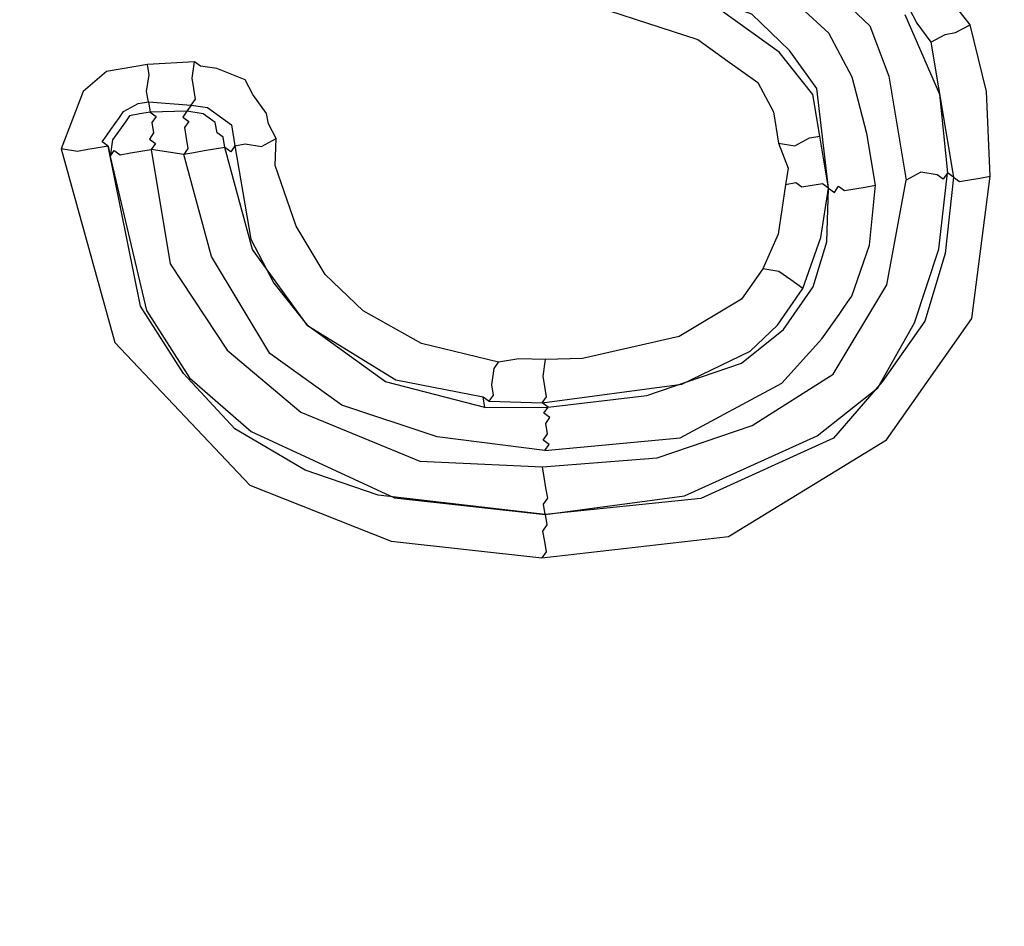
# Model space of a CAD drawing. Units: inches. Extents: x 34.9 to 100, y 1.6 to 34.9.
# Drawn here: x 61.8 to 61.9, y 13.8 to 14 of the extents above; entities that cross this region are included whole.
import ezdxf

# ---------------------------------------------------------------- set-up
doc = ezdxf.new("R2010")
doc.units = ezdxf.units.IN
doc.header["$MEASUREMENT"] = 0
doc.layers.add('line art', color=7, linetype='Continuous', lineweight=0)

msp = doc.modelspace()

# ---------------------------------------------------------------- linework, layer by layer
at = {"layer": 'line art', "color": 7, "lineweight": 25}
for points, knots in [([(62.23142, 16.68981), (62.23142, 16.68981), (62.25613, 16.50141), (62.25613, 16.50141), (62.25613, 16.50141), (62.26788, 16.31379), (62.26788, 16.31379), (62.26788, 16.31379), (62.26316, 16.12433), (62.26316, 16.12433), (62.26316, 16.12433), (62.24629, 15.93677), (62.24629, 15.93677), (62.24629, 15.93677), (62.21455, 15.74966), (62.21455, 15.74966), (62.21455, 15.74966), (62.16921, 15.56719), (62.16921, 15.56719), (62.16921, 15.56719), (62.10946, 15.38824), (62.10946, 15.38824), (62.10946, 15.38824), (62.03612, 15.21394), (62.03612, 15.21394), (62.03612, 15.21394), (61.95075, 15.04656), (61.95075, 15.04656), (61.95075, 15.04656), (61.85147, 14.88578), (61.85147, 14.88578), (61.85147, 14.88578), (61.74176, 14.73418), (61.74176, 14.73418), (61.74176, 14.73418), (61.62083, 14.59063), (61.62083, 14.59063), (61.62083, 14.59063), (61.48837, 14.45708), (61.48837, 14.45708), (61.48837, 14.45708), (61.34627, 14.33386), (61.34627, 14.33386), (61.34627, 14.33386), (61.19648, 14.22129), (61.19648, 14.22129), (61.19648, 14.22129), (61.03753, 14.12212), (61.03753, 14.12212), (61.03753, 14.12212), (60.87167, 14.03474), (60.87167, 14.03474), (60.87167, 14.03474), (60.70049, 13.96142), (60.70049, 13.96142), (60.70049, 13.96142), (60.5232, 13.90102), (60.5232, 13.90102), (60.5232, 13.90102), (60.34283, 13.85307), (60.34283, 13.85307), (60.34283, 13.85307), (60.15874, 13.82145), (60.15874, 13.82145), (60.15874, 13.82145), (59.97349, 13.8026), (59.97349, 13.8026), (59.97349, 13.8026), (59.78564, 13.79928), (59.78564, 13.79928), (59.78564, 13.79928), (59.60046, 13.80939), (59.60046, 13.80939), (59.60046, 13.80939), (59.4146, 13.83536), (59.4146, 13.83536), (59.4146, 13.83536), (59.23254, 13.87396), (59.23254, 13.87396), (59.23254, 13.87396), (59.05283, 13.92793), (59.05283, 13.92793), (59.05283, 13.92793), (58.87884, 13.99486), (58.87884, 13.99486), (58.87884, 13.99486), (58.70944, 14.07556), (58.70944, 14.07556), (58.70944, 14.07556), (58.54688, 14.16841), (58.54688, 14.16841), (58.54688, 14.16841), (58.39308, 14.27375), (58.39308, 14.27375), (58.39308, 14.27375), (58.24612, 14.39124), (58.24612, 14.39124), (58.24612, 14.39124), (58.11015, 14.5196), (58.11015, 14.5196), (58.11015, 14.5196), (57.98248, 14.65738), (57.98248, 14.65738), (57.98248, 14.65738), (57.8658, 14.80602), (57.8658, 14.80602), (57.8658, 14.80602), (57.76157, 14.96279), (57.76157, 14.96279), (57.76157, 14.96279), (57.66899, 15.12656), (57.66899, 15.12656), (57.66899, 15.12656), (57.58998, 15.29764), (57.58998, 15.29764), (57.58998, 15.29764), (57.52294, 15.47378), (57.52294, 15.47378), (57.52294, 15.47378), (57.4698, 15.6553), (57.4698, 15.6553), (57.4698, 15.6553), (57.43088, 15.84025), (57.43088, 15.84025)], [0, 0, 0, 0, 1, 1, 1, 2, 2, 2, 3, 3, 3, 4, 4, 4, 5, 5, 5, 6, 6, 6, 7, 7, 7, 8, 8, 8, 9, 9, 9, 10, 10, 10, 11, 11, 11, 12, 12, 12, 13, 13, 13, 14, 14, 14, 15, 15, 15, 16, 16, 16, 17, 17, 17, 18, 18, 18, 19, 19, 19, 20, 20, 20, 21, 21, 21, 22, 22, 22, 23, 23, 23, 24, 24, 24, 25, 25, 25, 26, 26, 26, 27, 27, 27, 28, 28, 28, 29, 29, 29, 30, 30, 30, 31, 31, 31, 32, 32, 32, 33, 33, 33, 34, 34, 34, 35, 35, 35, 36, 36, 36, 37, 37, 37, 38, 38, 38, 39, 39, 39, 40, 40, 40, 41, 41, 41, 41]), ([(57.50758, 15.85343), (57.50758, 15.85343), (57.54553, 15.67429), (57.54553, 15.67429), (57.54553, 15.67429), (57.59657, 15.4994), (57.59657, 15.4994), (57.59657, 15.4994), (57.66183, 15.32795), (57.66183, 15.32795), (57.66183, 15.32795), (57.73875, 15.16349), (57.73875, 15.16349), (57.73875, 15.16349), (57.82764, 15.00409), (57.82764, 15.00409), (57.82764, 15.00409), (57.92897, 14.85281), (57.92897, 14.85281), (57.92897, 14.85281), (58.04164, 14.71046), (58.04164, 14.71046), (58.04164, 14.71046), (58.16483, 14.57591), (58.16483, 14.57591), (58.16483, 14.57591), (58.2971, 14.4519), (58.2971, 14.4519), (58.2971, 14.4519), (58.43958, 14.33763), (58.43958, 14.33763), (58.43958, 14.33763), (58.58889, 14.23552), (58.58889, 14.23552), (58.58889, 14.23552), (58.74617, 14.14475), (58.74617, 14.14475), (58.74617, 14.14475), (58.90916, 14.06695), (58.90916, 14.06695), (58.90916, 14.06695), (59.07787, 14.0021), (59.07787, 14.0021), (59.07787, 14.0021), (59.25118, 13.95102), (59.25118, 13.95102), (59.25118, 13.95102), (59.42828, 13.91257), (59.42828, 13.91257), (59.42828, 13.91257), (59.60694, 13.88836), (59.60694, 13.88836), (59.60694, 13.88836), (59.78828, 13.87759), (59.78828, 13.87759), (59.78828, 13.87759), (59.96814, 13.88153), (59.96814, 13.88153), (59.96814, 13.88153), (60.14764, 13.89939), (60.14764, 13.89939), (60.14764, 13.89939), (60.32677, 13.93116), (60.32677, 13.93116), (60.32677, 13.93116), (60.50171, 13.97618), (60.50171, 13.97618), (60.50171, 13.97618), (60.67245, 14.03446), (60.67245, 14.03446), (60.67245, 14.03446), (60.839, 14.10599), (60.839, 14.10599), (60.839, 14.10599), (60.99943, 14.19044), (60.99943, 14.19044), (60.99943, 14.19044), (61.15296, 14.28668), (61.15296, 14.28668), (61.15296, 14.28668), (61.29845, 14.39552), (61.29845, 14.39552), (61.29845, 14.39552), (61.43543, 14.51387), (61.43543, 14.51387), (61.43543, 14.51387), (61.56359, 14.64368), (61.56359, 14.64368), (61.56359, 14.64368), (61.68022, 14.78349), (61.68022, 14.78349), (61.68022, 14.78349), (61.78674, 14.93055), (61.78674, 14.93055), (61.78674, 14.93055), (61.88205, 15.08567), (61.88205, 15.08567), (61.88205, 15.08567), (61.96535, 15.2477), (61.96535, 15.2477), (61.96535, 15.2477), (62.03663, 15.41666), (62.03663, 15.41666), (62.03663, 15.41666), (62.09352, 15.58912), (62.09352, 15.58912), (62.09352, 15.58912), (62.13872, 15.76658), (62.13872, 15.76658), (62.13872, 15.76658), (62.16872, 15.9464), (62.16872, 15.9464), (62.16872, 15.9464), (62.18545, 16.12894), (62.18545, 16.12894), (62.18545, 16.12894), (62.18922, 16.31225), (62.18922, 16.31225), (62.18922, 16.31225), (62.17844, 16.49406), (62.17844, 16.49406), (62.17844, 16.49406), (62.15504, 16.6747), (62.15504, 16.6747)], [0, 0, 0, 0, 1, 1, 1, 2, 2, 2, 3, 3, 3, 4, 4, 4, 5, 5, 5, 6, 6, 6, 7, 7, 7, 8, 8, 8, 9, 9, 9, 10, 10, 10, 11, 11, 11, 12, 12, 12, 13, 13, 13, 14, 14, 14, 15, 15, 15, 16, 16, 16, 17, 17, 17, 18, 18, 18, 19, 19, 19, 20, 20, 20, 21, 21, 21, 22, 22, 22, 23, 23, 23, 24, 24, 24, 25, 25, 25, 26, 26, 26, 27, 27, 27, 28, 28, 28, 29, 29, 29, 30, 30, 30, 31, 31, 31, 32, 32, 32, 33, 33, 33, 34, 34, 34, 35, 35, 35, 36, 36, 36, 37, 37, 37, 38, 38, 38, 39, 39, 39, 40, 40, 40, 41, 41, 41, 41]), ([(57.52292, 15.85607), (57.52292, 15.85607), (57.56054, 15.67887), (57.56054, 15.67887), (57.56054, 15.67887), (57.61159, 15.50398), (57.61159, 15.50398), (57.61159, 15.50398), (57.67652, 15.33447), (57.67652, 15.33447), (57.67652, 15.33447), (57.75232, 15.17081), (57.75232, 15.17081), (57.75232, 15.17081), (57.842, 15.01254), (57.842, 15.01254), (57.842, 15.01254), (57.94222, 14.86207), (57.94222, 14.86207), (57.94222, 14.86207), (58.05376, 14.72053), (58.05376, 14.72053), (58.05376, 14.72053), (58.17583, 14.58678), (58.17583, 14.58678), (58.17583, 14.58678), (58.30698, 14.46358), (58.30698, 14.46358), (58.30698, 14.46358), (58.44833, 14.35012), (58.44833, 14.35012), (58.44833, 14.35012), (58.59652, 14.24881), (58.59652, 14.24881), (58.59652, 14.24881), (58.75268, 14.15885), (58.75268, 14.15885), (58.75268, 14.15885), (58.91535, 14.08298), (58.91535, 14.08298), (58.91535, 14.08298), (59.08326, 14.017), (59.08326, 14.017), (59.08326, 14.017), (59.25545, 13.96673), (59.25545, 13.96673), (59.25545, 13.96673), (59.43063, 13.92795), (59.43063, 13.92795), (59.43063, 13.92795), (59.60929, 13.90374), (59.60929, 13.90374), (59.60929, 13.90374), (59.7876, 13.89344), (59.7876, 13.89344), (59.7876, 13.89344), (59.96745, 13.89739), (59.96745, 13.89739), (59.96745, 13.89739), (60.14695, 13.91524), (60.14695, 13.91524), (60.14695, 13.91524), (60.32337, 13.94555), (60.32337, 13.94555), (60.32337, 13.94555), (60.49719, 13.99138), (60.49719, 13.99138), (60.49719, 13.99138), (60.66714, 14.04852), (60.66714, 14.04852), (60.66714, 14.04852), (60.83256, 14.12085), (60.83256, 14.12085), (60.83256, 14.12085), (60.99108, 14.20497), (60.99108, 14.20497), (60.99108, 14.20497), (61.1438, 14.30008), (61.1438, 14.30008), (61.1438, 14.30008), (61.2885, 14.40778), (61.2885, 14.40778), (61.2885, 14.40778), (61.42548, 14.52614), (61.42548, 14.52614), (61.42548, 14.52614), (61.55093, 14.65449), (61.55093, 14.65449), (61.55093, 14.65449), (61.66788, 14.79236), (61.66788, 14.79236), (61.66788, 14.79236), (61.7744, 14.93941), (61.7744, 14.93941), (61.7744, 14.93941), (61.86891, 15.09339), (61.86891, 15.09339), (61.86891, 15.09339), (61.95142, 15.25429), (61.95142, 15.25429), (61.95142, 15.25429), (62.02191, 15.42211), (62.02191, 15.42211), (62.02191, 15.42211), (62.07879, 15.59458), (62.07879, 15.59458), (62.07879, 15.59458), (62.1224, 15.76976), (62.1224, 15.76976), (62.1224, 15.76976), (62.15352, 15.94879), (62.15352, 15.94879), (62.15352, 15.94879), (62.17057, 16.12938), (62.17057, 16.12938), (62.17057, 16.12938), (62.17355, 16.31156), (62.17355, 16.31156), (62.17355, 16.31156), (62.1639, 16.49256), (62.1639, 16.49256), (62.1639, 16.49256), (62.1397, 16.67206), (62.1397, 16.67206)], [0, 0, 0, 0, 1, 1, 1, 2, 2, 2, 3, 3, 3, 4, 4, 4, 5, 5, 5, 6, 6, 6, 7, 7, 7, 8, 8, 8, 9, 9, 9, 10, 10, 10, 11, 11, 11, 12, 12, 12, 13, 13, 13, 14, 14, 14, 15, 15, 15, 16, 16, 16, 17, 17, 17, 18, 18, 18, 19, 19, 19, 20, 20, 20, 21, 21, 21, 22, 22, 22, 23, 23, 23, 24, 24, 24, 25, 25, 25, 26, 26, 26, 27, 27, 27, 28, 28, 28, 29, 29, 29, 30, 30, 30, 31, 31, 31, 32, 32, 32, 33, 33, 33, 34, 34, 34, 35, 35, 35, 36, 36, 36, 37, 37, 37, 38, 38, 38, 39, 39, 39, 40, 40, 40, 41, 41, 41, 41]), ([(61.92842, 14.00965), (61.92842, 14.00965), (61.91333, 14.02901), (61.91333, 14.02901), (61.91333, 14.02901), (61.89347, 14.04157), (61.89347, 14.04157), (61.89347, 14.04157), (61.85873, 14.05457), (61.85873, 14.05457)], [0, 0, 0, 0, 1, 1, 1, 2, 2, 2, 3, 3, 3, 3]), ([(61.86615, 14.03388), (61.86615, 14.03388), (61.88503, 14.02715), (61.88503, 14.02715), (61.88503, 14.02715), (61.90265, 14.0162), (61.90265, 14.0162), (61.90265, 14.0162), (61.90971, 14.00943), (61.90971, 14.00943), (61.90971, 14.00943), (61.91326, 14.00005), (61.91326, 14.00005), (61.91326, 14.00005), (61.91651, 13.98065), (61.91651, 13.98065)], [0, 0, 0, 0, 1, 1, 1, 2, 2, 2, 3, 3, 3, 4, 4, 4, 5, 5, 5, 5]), ([(61.91076, 13.97966), (61.91076, 13.97966), (61.90913, 13.98936), (61.90913, 13.98936), (61.90913, 13.98936), (61.90638, 13.99987), (61.90638, 13.99987), (61.90638, 13.99987), (61.90204, 14.00811), (61.90204, 14.00811), (61.90204, 14.00811), (61.89386, 14.01569), (61.89386, 14.01569), (61.89386, 14.01569), (61.85577, 14.0311), (61.85577, 14.0311)], [0, 0, 0, 0, 1, 1, 1, 2, 2, 2, 3, 3, 3, 4, 4, 4, 5, 5, 5, 5]), ([(61.90197, 13.97915), (61.90197, 13.97915), (61.89983, 13.99775), (61.89983, 13.99775), (61.89983, 13.99775), (61.89469, 14.00485), (61.89469, 14.00485), (61.89469, 14.00485), (61.88764, 14.01162), (61.88764, 14.01162), (61.88764, 14.01162), (61.85403, 14.02382), (61.85403, 14.02382)], [0, 0, 0, 0, 1, 1, 1, 2, 2, 2, 3, 3, 3, 4, 4, 4, 4]), ([(61.90034, 13.98885), (61.90034, 13.98885), (61.89904, 13.99661), (61.89904, 13.99661), (61.89904, 13.99661), (61.89278, 14.00452), (61.89278, 14.00452), (61.89278, 14.00452), (61.87932, 14.01419), (61.87932, 14.01419), (61.87932, 14.01419), (61.85323, 14.02268), (61.85323, 14.02268)], [0, 0, 0, 0, 1, 1, 1, 2, 2, 2, 3, 3, 3, 4, 4, 4, 4]), ([(61.85149, 14.0154), (61.85149, 14.0154), (61.87758, 14.0069), (61.87758, 14.0069), (61.87758, 14.0069), (61.88319, 14.00287), (61.88319, 14.00287), (61.88319, 14.00287), (61.8888, 13.99885), (61.8888, 13.99885), (61.8888, 13.99885), (61.89169, 13.99336), (61.89169, 13.99336), (61.89169, 13.99336), (61.89267, 13.98753), (61.89267, 13.98753)], [0, 0, 0, 0, 1, 1, 1, 2, 2, 2, 3, 3, 3, 4, 4, 4, 5, 5, 5, 5]), ([(61.91705, 14.01268), (61.91705, 14.01268), (61.9185, 14.00994), (61.9185, 14.00994), (61.9185, 14.00994), (61.92107, 14.00639), (61.92107, 14.00639)], [0, 0, 0, 0, 1, 1, 1, 2, 2, 2, 2]), ([(61.91626, 14.01155), (61.91626, 14.01155), (61.9227, 13.99669), (61.9227, 13.99669), (61.9227, 13.99669), (61.92418, 13.98197), (61.92418, 13.98197)], [0, 0, 0, 0, 1, 1, 1, 2, 2, 2, 2]), ([(61.92107, 14.00639), (61.92107, 14.00639), (61.92107, 14.00639), (61.92107, 14.00639), (61.92107, 14.00639), (61.92378, 14.00785), (61.92378, 14.00785), (61.92378, 14.00785), (61.9257, 14.00818), (61.9257, 14.00818), (61.9257, 14.00818), (61.92842, 14.00965), (61.92842, 14.00965)], [0, 0, 0, 0, 1, 1, 1, 2, 2, 2, 3, 3, 3, 4, 4, 4, 4]), ([(61.93218, 13.98135), (61.93218, 13.98135), (61.93149, 13.9972), (61.93149, 13.9972), (61.93149, 13.9972), (61.92842, 14.00965), (61.92842, 14.00965)], [0, 0, 0, 0, 1, 1, 1, 2, 2, 2, 2]), ([(61.77479, 14.00222), (61.77479, 14.00222), (61.76712, 14.0009), (61.76712, 14.0009), (61.76712, 14.0009), (61.76281, 13.99717), (61.76281, 13.99717), (61.76281, 13.99717), (61.76075, 13.99182), (61.76075, 13.99182), (61.76075, 13.99182), (61.75869, 13.98648), (61.75869, 13.98648)], [0, 0, 0, 0, 1, 1, 1, 2, 2, 2, 3, 3, 3, 4, 4, 4, 4]), ([(61.77497, 13.99527), (61.77497, 13.99527), (61.77497, 13.99527), (61.77497, 13.99527), (61.77497, 13.99527), (61.77464, 13.99721), (61.77464, 13.99721), (61.77464, 13.99721), (61.77512, 14.00028), (61.77512, 14.00028), (61.77512, 14.00028), (61.77479, 14.00222), (61.77479, 14.00222)], [0, 0, 0, 0, 1, 1, 1, 2, 2, 2, 3, 3, 3, 4, 4, 4, 4]), ([(61.78297, 13.99464), (61.78297, 13.99464), (61.78376, 13.99578), (61.78376, 13.99578), (61.78376, 13.99578), (61.78344, 13.99772), (61.78344, 13.99772), (61.78344, 13.99772), (61.78311, 13.99966), (61.78311, 13.99966), (61.78311, 13.99966), (61.78358, 14.00273), (61.78358, 14.00273)], [0, 0, 0, 0, 1, 1, 1, 2, 2, 2, 3, 3, 3, 4, 4, 4, 4]), ([(61.79881, 13.98838), (61.79881, 13.98838), (61.79737, 13.99113), (61.79737, 13.99113), (61.79737, 13.99113), (61.79704, 13.99307), (61.79704, 13.99307), (61.79704, 13.99307), (61.79447, 13.99662), (61.79447, 13.99662), (61.79447, 13.99662), (61.79302, 13.99937), (61.79302, 13.99937), (61.79302, 13.99937), (61.78774, 14.00145), (61.78774, 14.00145), (61.78774, 14.00145), (61.7847, 14.00193), (61.7847, 14.00193), (61.7847, 14.00193), (61.78358, 14.00273), (61.78358, 14.00273)], [0, 0, 0, 0, 1, 1, 1, 2, 2, 2, 3, 3, 3, 4, 4, 4, 5, 5, 5, 6, 6, 6, 7, 7, 7, 7]), ([(61.76748, 13.98699), (61.76748, 13.98699), (61.76636, 13.9878), (61.76636, 13.9878), (61.76636, 13.9878), (61.76715, 13.98893), (61.76715, 13.98893), (61.76715, 13.98893), (61.76795, 13.99007), (61.76795, 13.99007), (61.76795, 13.99007), (61.76954, 13.99234), (61.76954, 13.99234), (61.76954, 13.99234), (61.77034, 13.99347), (61.77034, 13.99347), (61.77034, 13.99347), (61.77305, 13.99494), (61.77305, 13.99494), (61.77305, 13.99494), (61.77497, 13.99527), (61.77497, 13.99527)], [0, 0, 0, 0, 1, 1, 1, 2, 2, 2, 3, 3, 3, 4, 4, 4, 5, 5, 5, 6, 6, 6, 7, 7, 7, 7]), ([(61.78297, 13.99464), (61.78297, 13.99464), (61.786, 13.99417), (61.786, 13.99417), (61.786, 13.99417), (61.78713, 13.99336), (61.78713, 13.99336), (61.78713, 13.99336), (61.78825, 13.99256), (61.78825, 13.99256), (61.78825, 13.99256), (61.78937, 13.99175), (61.78937, 13.99175), (61.78937, 13.99175), (61.79049, 13.99094), (61.79049, 13.99094), (61.79049, 13.99094), (61.79114, 13.98706), (61.79114, 13.98706)], [0, 0, 0, 0, 1, 1, 1, 2, 2, 2, 3, 3, 3, 4, 4, 4, 5, 5, 5, 6, 6, 6, 6]), ([(61.7753, 13.99332), (61.7753, 13.99332), (61.77338, 13.993), (61.77338, 13.993), (61.77338, 13.993), (61.77146, 13.99267), (61.77146, 13.99267), (61.77146, 13.99267), (61.77066, 13.99153), (61.77066, 13.99153)], [0, 0, 0, 0, 1, 1, 1, 2, 2, 2, 3, 3, 3, 3]), ([(61.7753, 13.99332), (61.7753, 13.99332), (61.7753, 13.99332), (61.7753, 13.99332), (61.7753, 13.99332), (61.77642, 13.99252), (61.77642, 13.99252), (61.77642, 13.99252), (61.77562, 13.99138), (61.77562, 13.99138), (61.77562, 13.99138), (61.77595, 13.98944), (61.77595, 13.98944), (61.77595, 13.98944), (61.77515, 13.98831), (61.77515, 13.98831), (61.77515, 13.98831), (61.77627, 13.9875), (61.77627, 13.9875), (61.77627, 13.9875), (61.77548, 13.98637), (61.77548, 13.98637)], [0, 0, 0, 0, 1, 1, 1, 2, 2, 2, 3, 3, 3, 4, 4, 4, 5, 5, 5, 6, 6, 6, 7, 7, 7, 7]), ([(61.78217, 13.99351), (61.78217, 13.99351), (61.78217, 13.99351), (61.78217, 13.99351), (61.78217, 13.99351), (61.78137, 13.99237), (61.78137, 13.99237), (61.78137, 13.99237), (61.7825, 13.99157), (61.7825, 13.99157), (61.7825, 13.99157), (61.7817, 13.99043), (61.7817, 13.99043), (61.7817, 13.99043), (61.78202, 13.98849), (61.78202, 13.98849), (61.78202, 13.98849), (61.78235, 13.98655), (61.78235, 13.98655), (61.78235, 13.98655), (61.78156, 13.98542), (61.78156, 13.98542)], [0, 0, 0, 0, 1, 1, 1, 2, 2, 2, 3, 3, 3, 4, 4, 4, 5, 5, 5, 6, 6, 6, 7, 7, 7, 7]), ([(61.78745, 13.99142), (61.78745, 13.99142), (61.78521, 13.99303), (61.78521, 13.99303), (61.78521, 13.99303), (61.78217, 13.99351), (61.78217, 13.99351)], [0, 0, 0, 0, 1, 1, 1, 2, 2, 2, 2]), ([(61.77066, 13.99153), (61.77066, 13.99153), (61.76907, 13.98926), (61.76907, 13.98926), (61.76907, 13.98926), (61.76827, 13.98813), (61.76827, 13.98813), (61.76827, 13.98813), (61.76781, 13.98505), (61.76781, 13.98505)], [0, 0, 0, 0, 1, 1, 1, 2, 2, 2, 3, 3, 3, 3]), ([(61.78922, 13.98673), (61.78922, 13.98673), (61.7889, 13.98867), (61.7889, 13.98867), (61.7889, 13.98867), (61.78778, 13.98948), (61.78778, 13.98948), (61.78778, 13.98948), (61.78745, 13.99142), (61.78745, 13.99142)], [0, 0, 0, 0, 1, 1, 1, 2, 2, 2, 3, 3, 3, 3]), ([(61.89267, 13.98753), (61.89267, 13.98753), (61.89571, 13.98706), (61.89571, 13.98706), (61.89571, 13.98706), (61.89842, 13.98852), (61.89842, 13.98852), (61.89842, 13.98852), (61.90034, 13.98885), (61.90034, 13.98885)], [0, 0, 0, 0, 1, 1, 1, 2, 2, 2, 3, 3, 3, 3]), ([(61.76748, 13.98699), (61.76748, 13.98699), (61.76556, 13.98666), (61.76556, 13.98666), (61.76556, 13.98666), (61.76364, 13.98633), (61.76364, 13.98633), (61.76364, 13.98633), (61.76173, 13.986), (61.76173, 13.986), (61.76173, 13.986), (61.75869, 13.98648), (61.75869, 13.98648)], [0, 0, 0, 0, 1, 1, 1, 2, 2, 2, 3, 3, 3, 4, 4, 4, 4]), ([(61.84907, 13.91816), (61.84907, 13.91816), (61.81788, 13.92178), (61.81788, 13.92178), (61.81788, 13.92178), (61.80427, 13.92644), (61.80427, 13.92644), (61.80427, 13.92644), (61.79114, 13.93416), (61.79114, 13.93416), (61.79114, 13.93416), (61.78152, 13.94449), (61.78152, 13.94449), (61.78152, 13.94449), (61.77348, 13.95708), (61.77348, 13.95708), (61.77348, 13.95708), (61.76748, 13.98699), (61.76748, 13.98699)], [0, 0, 0, 0, 1, 1, 1, 2, 2, 2, 3, 3, 3, 4, 4, 4, 5, 5, 5, 6, 6, 6, 6]), ([(61.79114, 13.98706), (61.79114, 13.98706), (61.79035, 13.98593), (61.79035, 13.98593), (61.79035, 13.98593), (61.78922, 13.98673), (61.78922, 13.98673)], [0, 0, 0, 0, 1, 1, 1, 2, 2, 2, 2]), ([(61.79114, 13.98706), (61.79114, 13.98706), (61.79114, 13.98706), (61.79114, 13.98706), (61.79114, 13.98706), (61.79306, 13.98739), (61.79306, 13.98739), (61.79306, 13.98739), (61.7961, 13.98692), (61.7961, 13.98692), (61.7961, 13.98692), (61.79881, 13.98838), (61.79881, 13.98838)], [0, 0, 0, 0, 1, 1, 1, 2, 2, 2, 3, 3, 3, 4, 4, 4, 4]), ([(61.79114, 13.98706), (61.79114, 13.98706), (61.79407, 13.9696), (61.79407, 13.9696), (61.79407, 13.9696), (61.79841, 13.96136), (61.79841, 13.96136), (61.79841, 13.96136), (61.80467, 13.95345), (61.80467, 13.95345), (61.80467, 13.95345), (61.82117, 13.94331), (61.82117, 13.94331), (61.82117, 13.94331), (61.83749, 13.94013), (61.83749, 13.94013)], [0, 0, 0, 0, 1, 1, 1, 2, 2, 2, 3, 3, 3, 4, 4, 4, 5, 5, 5, 5]), ([(61.84035, 13.94661), (61.84035, 13.94661), (61.82595, 13.95012), (61.82595, 13.95012), (61.82595, 13.95012), (61.81506, 13.95624), (61.81506, 13.95624), (61.81506, 13.95624), (61.808, 13.96301), (61.808, 13.96301), (61.808, 13.96301), (61.80254, 13.97205), (61.80254, 13.97205), (61.80254, 13.97205), (61.79867, 13.98337), (61.79867, 13.98337), (61.79867, 13.98337), (61.79881, 13.98838), (61.79881, 13.98838)], [0, 0, 0, 0, 1, 1, 1, 2, 2, 2, 3, 3, 3, 4, 4, 4, 5, 5, 5, 6, 6, 6, 6]), ([(61.89267, 13.98753), (61.89267, 13.98753), (61.89444, 13.98285), (61.89444, 13.98285), (61.89444, 13.98285), (61.89397, 13.97977), (61.89397, 13.97977)], [0, 0, 0, 0, 1, 1, 1, 2, 2, 2, 2]), ([(61.75869, 13.98648), (61.75869, 13.98648), (61.76871, 13.95027), (61.76871, 13.95027), (61.76871, 13.95027), (61.79389, 13.92365), (61.79389, 13.92365), (61.79389, 13.92365), (61.8203, 13.91322), (61.8203, 13.91322), (61.8203, 13.91322), (61.84845, 13.91007), (61.84845, 13.91007)], [0, 0, 0, 0, 1, 1, 1, 2, 2, 2, 3, 3, 3, 4, 4, 4, 4]), ([(61.76781, 13.98505), (61.76781, 13.98505), (61.7686, 13.98619), (61.7686, 13.98619), (61.7686, 13.98619), (61.76972, 13.98538), (61.76972, 13.98538), (61.76972, 13.98538), (61.77164, 13.98571), (61.77164, 13.98571), (61.77164, 13.98571), (61.77356, 13.98604), (61.77356, 13.98604), (61.77356, 13.98604), (61.77548, 13.98637), (61.77548, 13.98637)], [0, 0, 0, 0, 1, 1, 1, 2, 2, 2, 3, 3, 3, 4, 4, 4, 5, 5, 5, 5]), ([(61.76781, 13.98505), (61.76781, 13.98505), (61.77461, 13.95627), (61.77461, 13.95627), (61.77461, 13.95627), (61.78264, 13.94368), (61.78264, 13.94368), (61.78264, 13.94368), (61.79418, 13.93369), (61.79418, 13.93369), (61.79418, 13.93369), (61.82092, 13.92131), (61.82092, 13.92131), (61.82092, 13.92131), (61.84907, 13.91816), (61.84907, 13.91816)], [0, 0, 0, 0, 1, 1, 1, 2, 2, 2, 3, 3, 3, 4, 4, 4, 5, 5, 5, 5]), ([(61.77548, 13.98637), (61.77548, 13.98637), (61.77906, 13.96502), (61.77906, 13.96502), (61.77906, 13.96502), (61.78966, 13.94888), (61.78966, 13.94888), (61.78966, 13.94888), (61.80344, 13.93727), (61.80344, 13.93727), (61.80344, 13.93727), (61.82569, 13.92812), (61.82569, 13.92812), (61.82569, 13.92812), (61.84856, 13.92706), (61.84856, 13.92706)], [0, 0, 0, 0, 1, 1, 1, 2, 2, 2, 3, 3, 3, 4, 4, 4, 5, 5, 5, 5]), ([(61.78922, 13.98673), (61.78922, 13.98673), (61.78922, 13.98673), (61.78922, 13.98673), (61.78922, 13.98673), (61.78731, 13.9864), (61.78731, 13.9864), (61.78731, 13.9864), (61.78539, 13.98608), (61.78539, 13.98608), (61.78539, 13.98608), (61.78347, 13.98575), (61.78347, 13.98575), (61.78347, 13.98575), (61.78156, 13.98542), (61.78156, 13.98542)], [0, 0, 0, 0, 1, 1, 1, 2, 2, 2, 3, 3, 3, 4, 4, 4, 5, 5, 5, 5]), ([(61.84903, 13.93013), (61.84903, 13.93013), (61.82888, 13.93266), (61.82888, 13.93266), (61.82888, 13.93266), (61.81111, 13.93859), (61.81111, 13.93859), (61.81111, 13.93859), (61.79765, 13.94826), (61.79765, 13.94826), (61.79765, 13.94826), (61.78673, 13.96634), (61.78673, 13.96634), (61.78673, 13.96634), (61.78156, 13.98542), (61.78156, 13.98542)], [0, 0, 0, 0, 1, 1, 1, 2, 2, 2, 3, 3, 3, 4, 4, 4, 5, 5, 5, 5]), ([(61.83782, 13.93819), (61.83782, 13.93819), (61.81925, 13.94298), (61.81925, 13.94298), (61.81925, 13.94298), (61.80467, 13.95345), (61.80467, 13.95345), (61.80467, 13.95345), (61.7944, 13.96766), (61.7944, 13.96766), (61.7944, 13.96766), (61.78922, 13.98673), (61.78922, 13.98673)], [0, 0, 0, 0, 1, 1, 1, 2, 2, 2, 3, 3, 3, 4, 4, 4, 4]), ([(61.84845, 13.91007), (61.84845, 13.91007), (61.88329, 13.91406), (61.88329, 13.91406), (61.88329, 13.91406), (61.91282, 13.9321), (61.91282, 13.9321), (61.91282, 13.9321), (61.92874, 13.9548), (61.92874, 13.9548), (61.92874, 13.9548), (61.93218, 13.98135), (61.93218, 13.98135)], [0, 0, 0, 0, 1, 1, 1, 2, 2, 2, 3, 3, 3, 4, 4, 4, 4]), ([(61.84907, 13.91816), (61.84907, 13.91816), (61.87512, 13.92164), (61.87512, 13.92164), (61.87512, 13.92164), (61.89986, 13.93287), (61.89986, 13.93287), (61.89986, 13.93287), (61.91119, 13.94181), (61.91119, 13.94181), (61.91119, 13.94181), (61.91803, 13.95396), (61.91803, 13.95396), (61.91803, 13.95396), (61.92262, 13.96773), (61.92262, 13.96773), (61.92262, 13.96773), (61.92418, 13.98197), (61.92418, 13.98197)], [0, 0, 0, 0, 1, 1, 1, 2, 2, 2, 3, 3, 3, 4, 4, 4, 5, 5, 5, 6, 6, 6, 6]), ([(61.92418, 13.98197), (61.92418, 13.98197), (61.92338, 13.98083), (61.92338, 13.98083), (61.92338, 13.98083), (61.92226, 13.98164), (61.92226, 13.98164), (61.92226, 13.98164), (61.91923, 13.98211), (61.91923, 13.98211), (61.91923, 13.98211), (61.91651, 13.98065), (61.91651, 13.98065)], [0, 0, 0, 0, 1, 1, 1, 2, 2, 2, 3, 3, 3, 4, 4, 4, 4]), ([(61.9253, 13.98116), (61.9253, 13.98116), (61.9253, 13.98116), (61.9253, 13.98116), (61.9253, 13.98116), (61.92643, 13.98036), (61.92643, 13.98036), (61.92643, 13.98036), (61.92834, 13.98069), (61.92834, 13.98069), (61.92834, 13.98069), (61.93026, 13.98102), (61.93026, 13.98102), (61.93026, 13.98102), (61.93218, 13.98135), (61.93218, 13.98135)], [0, 0, 0, 0, 1, 1, 1, 2, 2, 2, 3, 3, 3, 4, 4, 4, 5, 5, 5, 5]), ([(61.84856, 13.92706), (61.84856, 13.92706), (61.86998, 13.92874), (61.86998, 13.92874), (61.86998, 13.92874), (61.88771, 13.93478), (61.88771, 13.93478), (61.88771, 13.93478), (61.90287, 13.94437), (61.90287, 13.94437), (61.90287, 13.94437), (61.91289, 13.96106), (61.91289, 13.96106), (61.91289, 13.96106), (61.91651, 13.98065), (61.91651, 13.98065)], [0, 0, 0, 0, 1, 1, 1, 2, 2, 2, 3, 3, 3, 4, 4, 4, 5, 5, 5, 5]), ([(61.84903, 13.93013), (61.84903, 13.93013), (61.87428, 13.93247), (61.87428, 13.93247), (61.87428, 13.93247), (61.89328, 13.94272), (61.89328, 13.94272), (61.89328, 13.94272), (61.90077, 13.951), (61.90077, 13.951), (61.90077, 13.951), (61.90395, 13.95554), (61.90395, 13.95554), (61.90395, 13.95554), (61.90475, 13.95667), (61.90475, 13.95667), (61.90475, 13.95667), (61.90555, 13.95781), (61.90555, 13.95781), (61.90555, 13.95781), (61.90634, 13.95894), (61.90634, 13.95894), (61.90634, 13.95894), (61.90967, 13.96849), (61.90967, 13.96849), (61.90967, 13.96849), (61.91076, 13.97966), (61.91076, 13.97966)], [0, 0, 0, 0, 1, 1, 1, 2, 2, 2, 3, 3, 3, 4, 4, 4, 5, 5, 5, 6, 6, 6, 7, 7, 7, 8, 8, 8, 9, 9, 9, 9]), ([(61.9253, 13.98116), (61.9253, 13.98116), (61.92375, 13.96692), (61.92375, 13.96692), (61.92375, 13.96692), (61.91995, 13.95429), (61.91995, 13.95429), (61.91995, 13.95429), (61.91199, 13.94294), (61.91199, 13.94294), (61.91199, 13.94294), (61.9029, 13.9324), (61.9029, 13.9324), (61.9029, 13.9324), (61.87815, 13.92116), (61.87815, 13.92116), (61.87815, 13.92116), (61.84907, 13.91816), (61.84907, 13.91816)], [0, 0, 0, 0, 1, 1, 1, 2, 2, 2, 3, 3, 3, 4, 4, 4, 5, 5, 5, 6, 6, 6, 6]), ([(61.89397, 13.97977), (61.89397, 13.97977), (61.89256, 13.97055), (61.89256, 13.97055), (61.89256, 13.97055), (61.8897, 13.96407), (61.8897, 13.96407)], [0, 0, 0, 0, 1, 1, 1, 2, 2, 2, 2]), ([(61.90197, 13.97915), (61.90197, 13.97915), (61.90085, 13.97995), (61.90085, 13.97995), (61.90085, 13.97995), (61.89893, 13.97963), (61.89893, 13.97963), (61.89893, 13.97963), (61.89701, 13.9793), (61.89701, 13.9793), (61.89701, 13.9793), (61.89589, 13.9801), (61.89589, 13.9801), (61.89589, 13.9801), (61.89397, 13.97977), (61.89397, 13.97977)], [0, 0, 0, 0, 1, 1, 1, 2, 2, 2, 3, 3, 3, 4, 4, 4, 5, 5, 5, 5]), ([(61.90197, 13.97915), (61.90197, 13.97915), (61.90309, 13.97834), (61.90309, 13.97834), (61.90309, 13.97834), (61.90388, 13.97948), (61.90388, 13.97948), (61.90388, 13.97948), (61.905, 13.97867), (61.905, 13.97867), (61.905, 13.97867), (61.90692, 13.979), (61.90692, 13.979), (61.90692, 13.979), (61.90884, 13.97933), (61.90884, 13.97933), (61.90884, 13.97933), (61.91076, 13.97966), (61.91076, 13.97966)], [0, 0, 0, 0, 1, 1, 1, 2, 2, 2, 3, 3, 3, 4, 4, 4, 5, 5, 5, 6, 6, 6, 6]), ([(61.84965, 13.93822), (61.84965, 13.93822), (61.86803, 13.94038), (61.86803, 13.94038), (61.86803, 13.94038), (61.88576, 13.94642), (61.88576, 13.94642), (61.88576, 13.94642), (61.89357, 13.95275), (61.89357, 13.95275), (61.89357, 13.95275), (61.89914, 13.9607), (61.89914, 13.9607), (61.89914, 13.9607), (61.90168, 13.96912), (61.90168, 13.96912), (61.90168, 13.96912), (61.90197, 13.97915), (61.90197, 13.97915)], [0, 0, 0, 0, 1, 1, 1, 2, 2, 2, 3, 3, 3, 4, 4, 4, 5, 5, 5, 6, 6, 6, 6]), ([(61.89722, 13.96037), (61.89722, 13.96037), (61.90055, 13.96992), (61.90055, 13.96992), (61.90055, 13.96992), (61.90197, 13.97915), (61.90197, 13.97915)], [0, 0, 0, 0, 1, 1, 1, 2, 2, 2, 2]), ([(61.8897, 13.96407), (61.8897, 13.96407), (61.88572, 13.95839), (61.88572, 13.95839), (61.88572, 13.95839), (61.87407, 13.9514), (61.87407, 13.9514), (61.87407, 13.9514), (61.85601, 13.9473), (61.85601, 13.9473), (61.85601, 13.9473), (61.84914, 13.94712), (61.84914, 13.94712)], [0, 0, 0, 0, 1, 1, 1, 2, 2, 2, 3, 3, 3, 4, 4, 4, 4]), ([(61.89722, 13.96037), (61.89722, 13.96037), (61.8961, 13.96117), (61.8961, 13.96117), (61.8961, 13.96117), (61.89498, 13.96198), (61.89498, 13.96198), (61.89498, 13.96198), (61.89274, 13.96359), (61.89274, 13.96359), (61.89274, 13.96359), (61.8897, 13.96407), (61.8897, 13.96407)], [0, 0, 0, 0, 1, 1, 1, 2, 2, 2, 3, 3, 3, 4, 4, 4, 4]), ([(61.84852, 13.93903), (61.84852, 13.93903), (61.87458, 13.9425), (61.87458, 13.9425), (61.87458, 13.9425), (61.88735, 13.94869), (61.88735, 13.94869), (61.88735, 13.94869), (61.89245, 13.95356), (61.89245, 13.95356), (61.89245, 13.95356), (61.89722, 13.96037), (61.89722, 13.96037)], [0, 0, 0, 0, 1, 1, 1, 2, 2, 2, 3, 3, 3, 4, 4, 4, 4]), ([(61.83861, 13.93932), (61.83861, 13.93932), (61.83941, 13.94046), (61.83941, 13.94046), (61.83941, 13.94046), (61.83908, 13.9424), (61.83908, 13.9424), (61.83908, 13.9424), (61.83955, 13.94547), (61.83955, 13.94547), (61.83955, 13.94547), (61.84035, 13.94661), (61.84035, 13.94661)], [0, 0, 0, 0, 1, 1, 1, 2, 2, 2, 3, 3, 3, 4, 4, 4, 4]), ([(61.84914, 13.94712), (61.84914, 13.94712), (61.84418, 13.94726), (61.84418, 13.94726), (61.84418, 13.94726), (61.84035, 13.94661), (61.84035, 13.94661)], [0, 0, 0, 0, 1, 1, 1, 2, 2, 2, 2]), ([(61.84852, 13.93903), (61.84852, 13.93903), (61.84932, 13.94016), (61.84932, 13.94016), (61.84932, 13.94016), (61.849, 13.9421), (61.849, 13.9421), (61.849, 13.9421), (61.84867, 13.94404), (61.84867, 13.94404), (61.84867, 13.94404), (61.84914, 13.94712), (61.84914, 13.94712)], [0, 0, 0, 0, 1, 1, 1, 2, 2, 2, 3, 3, 3, 4, 4, 4, 4]), ([(61.84965, 13.93822), (61.84965, 13.93822), (61.84965, 13.93822), (61.84965, 13.93822), (61.84965, 13.93822), (61.84852, 13.93903), (61.84852, 13.93903)], [0, 0, 0, 0, 1, 1, 1, 2, 2, 2, 2]), ([(61.84903, 13.93013), (61.84903, 13.93013), (61.84983, 13.93127), (61.84983, 13.93127), (61.84983, 13.93127), (61.8487, 13.93207), (61.8487, 13.93207), (61.8487, 13.93207), (61.8495, 13.93321), (61.8495, 13.93321), (61.8495, 13.93321), (61.84917, 13.93515), (61.84917, 13.93515), (61.84917, 13.93515), (61.84997, 13.93628), (61.84997, 13.93628), (61.84997, 13.93628), (61.84885, 13.93709), (61.84885, 13.93709), (61.84885, 13.93709), (61.84965, 13.93822), (61.84965, 13.93822)], [0, 0, 0, 0, 1, 1, 1, 2, 2, 2, 3, 3, 3, 4, 4, 4, 5, 5, 5, 6, 6, 6, 7, 7, 7, 7]), ([(61.84907, 13.91816), (61.84907, 13.91816), (61.84874, 13.9201), (61.84874, 13.9201), (61.84874, 13.9201), (61.84954, 13.92123), (61.84954, 13.92123), (61.84954, 13.92123), (61.84921, 13.92318), (61.84921, 13.92318), (61.84921, 13.92318), (61.84889, 13.92512), (61.84889, 13.92512), (61.84889, 13.92512), (61.84856, 13.92706), (61.84856, 13.92706)], [0, 0, 0, 0, 1, 1, 1, 2, 2, 2, 3, 3, 3, 4, 4, 4, 5, 5, 5, 5]), ([(61.84907, 13.91816), (61.84907, 13.91816), (61.84939, 13.91622), (61.84939, 13.91622), (61.84939, 13.91622), (61.84859, 13.91508), (61.84859, 13.91508), (61.84859, 13.91508), (61.84892, 13.91314), (61.84892, 13.91314), (61.84892, 13.91314), (61.84925, 13.9112), (61.84925, 13.9112), (61.84925, 13.9112), (61.84845, 13.91007), (61.84845, 13.91007)], [0, 0, 0, 0, 1, 1, 1, 2, 2, 2, 3, 3, 3, 4, 4, 4, 5, 5, 5, 5])]:
    msp.add_open_spline(points, degree=3, knots=knots, dxfattribs=at)
for points in [[(61.92107, 14.00639), (61.92107, 14.00639), (61.9253, 13.98116), (61.9253, 13.98116)], [(61.78358, 14.00273), (61.78358, 14.00273), (61.77479, 14.00222), (61.77479, 14.00222)], [(61.77497, 13.99527), (61.77497, 13.99527), (61.78297, 13.99464), (61.78297, 13.99464)], [(61.77497, 13.99527), (61.77497, 13.99527), (61.7753, 13.99332), (61.7753, 13.99332)], [(61.78297, 13.99464), (61.78297, 13.99464), (61.78217, 13.99351), (61.78217, 13.99351)], [(61.78217, 13.99351), (61.78217, 13.99351), (61.7753, 13.99332), (61.7753, 13.99332)], [(61.90197, 13.97915), (61.90197, 13.97915), (61.90034, 13.98885), (61.90034, 13.98885)], [(61.76748, 13.98699), (61.76748, 13.98699), (61.76781, 13.98505), (61.76781, 13.98505)], [(61.78156, 13.98542), (61.78156, 13.98542), (61.77548, 13.98637), (61.77548, 13.98637)], [(61.9253, 13.98116), (61.9253, 13.98116), (61.92418, 13.98197), (61.92418, 13.98197)], [(61.90197, 13.97915), (61.90197, 13.97915), (61.90197, 13.97915), (61.90197, 13.97915)], [(61.83749, 13.94013), (61.83749, 13.94013), (61.83861, 13.93932), (61.83861, 13.93932)], [(61.83782, 13.93819), (61.83782, 13.93819), (61.83749, 13.94013), (61.83749, 13.94013)], [(61.83861, 13.93932), (61.83861, 13.93932), (61.84852, 13.93903), (61.84852, 13.93903)], [(61.83782, 13.93819), (61.83782, 13.93819), (61.84965, 13.93822), (61.84965, 13.93822)], [(61.84907, 13.91816), (61.84907, 13.91816), (61.84907, 13.91816), (61.84907, 13.91816)]]:
    msp.add_open_spline(points, degree=3, dxfattribs=at)

doc.saveas('drawing.dxf')
